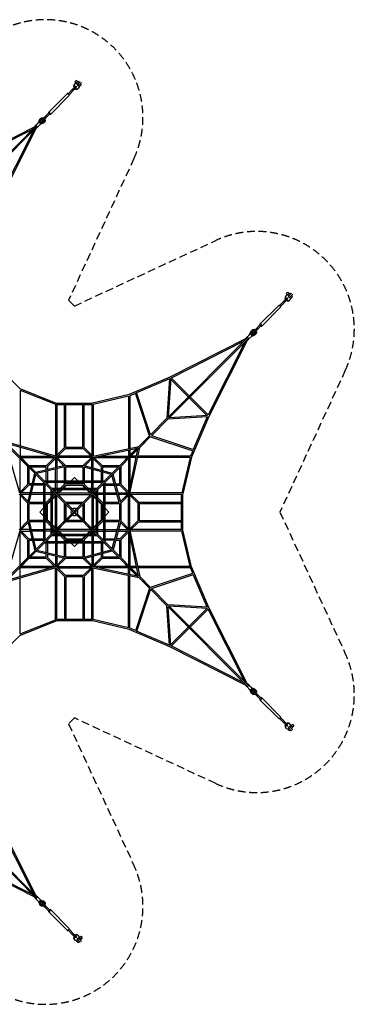
# Model space of a CAD drawing. Units: millimetres. Extents: x -11519 to 4590, y -8055 to 8055.
# Drawn here: x -897 to 4590, y -8055 to 8055 of the extents above; entities that cross this region are included whole.
import ezdxf

# ---------------------------------------------------------------- set-up
doc = ezdxf.new("R2010")
doc.units = ezdxf.units.MM
doc.header["$LTSCALE"] = 20
doc.header["$PDMODE"] = 98
doc.linetypes.add('HIDDEN', pattern=[9.525, 6.35, -3.175])
doc.layers.add('2d', color=230, linetype='CONTINUOUS')
doc.layers.add('AS-SafetyZone', color=5, linetype='HIDDEN')

msp = doc.modelspace()

# ---------------------------------------------------------------- linework, layer by layer
at = {"layer": '2d', "linetype": 'Continuous'}
for p, q in [((-3, 6938), (-24, 6918)), ((-6, 6935), (14, 6956)), ((5, 7000), (-1, 6994)), ((5, 6924), (26, 6944)), ((33, 7015), (9, 7039)), ((26, 6967), (37, 6956)), ((34, 7016), (29, 7011)), ((56, 7038), (32, 7062)), ((34, 7016), (51, 6999)), ((97, 7045), (38, 6985)), ((65, 6977), (47, 6994)), ((56, 6968), (65, 6977)), ((61, 7043), (78, 7026)), ((65, 6977), (115, 7027)), ((71, 6935), (65, 6929)), ((69, 6981), (86, 6964)), ((82, 6959), (86, 6964)), ((96, 7008), (113, 6991)), ((-424, 6537), (-115, 6846)), ((-393, 6506), (-84, 6814)), ((-102, 6844), (-30, 6916)), ((-86, 6828), (-14, 6900)), ((-25, 6916), (-30, 6912)), ((-499, 6446), (-488, 6457)), ((-486, 6459), (-489, 6456)), ((-416, 6530), (-488, 6458)), ((-481, 6464), (-486, 6459)), ((-476, 6468), (-481, 6464)), ((-475, 6469), (-460, 6454)), ((-400, 6513), (-472, 6442)), ((-1929, 5016), (-630, 6315)), ((-1914, 5001), (-614, 6300)), ((-639, 6307), (-1899, 5670)), ((-623, 6290), (-1260, 5030)), ((-595, 6363), (-646, 6312)), ((-585, 6372), (-636, 6322)), ((-608, 6293), (-617, 6284)), ((-557, 6344), (-608, 6293)), ((-586, 6371), (-570, 6416)), ((-580, 6374), (-561, 6425)), ((-568, 6373), (-549, 6425)), ((-568, 6373), (-568, 6373)), ((-556, 6362), (-568, 6373)), ((-558, 6343), (-514, 6359)), ((-505, 6381), (-556, 6362)), ((-556, 6350), (-505, 6369)), ((-556, 6362), (-556, 6362)), ((-550, 6386), (-539, 6420)), ((-544, 6379), (-550, 6386)), ((-509, 6391), (-544, 6379)), ((-542, 6435), (-542, 6436)), ((-522, 6442), (-528, 6435)), ((-517, 6437), (-512, 6442)), ((-488, 6408), (-494, 6401)), ((-494, 6387), (-494, 6388)), ((-493, 6413), (-488, 6418)), ((-484, 6431), (-473, 6442)), ((-688, 6257), (-1876, 5657)), ((-672, 6242), (-1273, 5053)), ((3498, 3550), (3474, 3574)), ((3499, 3551), (3494, 3547)), ((3521, 3573), (3497, 3597)), ((3499, 3551), (3516, 3534)), ((3512, 3529), (3562, 3580)), ((3521, 3503), (3580, 3562)), ((3526, 3578), (3543, 3561)), ((3363, 3379), (3435, 3451)), ((3379, 3363), (3451, 3435)), ((3440, 3451), (3435, 3447)), ((3462, 3473), (3441, 3453)), ((3459, 3470), (3479, 3491)), ((3470, 3535), (3464, 3529)), ((3470, 3459), (3491, 3479)), ((3491, 3502), (3502, 3491)), ((3512, 3529), (3503, 3521)), ((3529, 3512), (3512, 3529)), ((3535, 3470), (3529, 3464)), ((3534, 3516), (3551, 3499)), ((3547, 3494), (3551, 3499)), ((3561, 3543), (3578, 3526)), ((3041, 3072), (3350, 3381)), ((3072, 3041), (3381, 3350)), ((3048, 3065), (2977, 2993)), ((2879, 2908), (2828, 2857)), ((2878, 2907), (2894, 2951)), ((2885, 2909), (2904, 2960)), ((2897, 2909), (2916, 2960)), ((2897, 2908), (2897, 2909)), ((2909, 2897), (2897, 2909)), ((2960, 2916), (2909, 2897)), ((2909, 2885), (2960, 2904)), ((2915, 2921), (2926, 2955)), ((2921, 2915), (2915, 2921)), ((2955, 2926), (2921, 2915)), ((2923, 2971), (2923, 2971)), ((2943, 2977), (2937, 2971)), ((2948, 2972), (2953, 2977)), ((2966, 2981), (2977, 2992)), ((2977, 2943), (2971, 2937)), ((2971, 2923), (2971, 2923)), ((2972, 2948), (2977, 2953)), ((2979, 2994), (2976, 2991)), ((2984, 2999), (2979, 2994)), ((2981, 2966), (2992, 2977)), ((2989, 3004), (2984, 2999)), ((2990, 3005), (3005, 2990)), ((3065, 3049), (2993, 2977)), ((1536, 1551), (2835, 2850)), ((1551, 1536), (2850, 2835)), ((2826, 2842), (1565, 2205)), ((2777, 2793), (1589, 2192)), ((2793, 2777), (2192, 1589)), ((2842, 2826), (2205, 1565)), ((2870, 2898), (2819, 2848)), ((2857, 2828), (2848, 2819)), ((2908, 2879), (2857, 2828)), ((2907, 2878), (2951, 2894)), ((2908, 2897), (2909, 2897)), ((-1445, 2571), (-894, 2019)), ((1565, 2205), (897, 1920)), ((1558, 2178), (1021, 1950)), ((1558, 2184), (1517, 1532)), ((1580, 2185), (1540, 1556)), ((1867, 1882), (1579, 2170)), ((1882, 1898), (1588, 2193)), ((-894, 2019), (-298, 1781)), ((-889, 1994), (-889, 1082)), ((-889, 1994), (-311, 1763)), ((1001, 1941), (911, 1903)), ((1232, 1247), (1000, 1944)), ((1249, 1265), (1020, 1954)), ((-298, 1781), (299, 1781)), ((897, 1920), (299, 1781)), ((889, 1896), (311, 1761)), ((889, 1896), (889, 1036)), ((911, 1903), (911, 1040)), ((2170, 1579), (1882, 1867)), ((2193, 1588), (1898, 1882)), ((-311, 1763), (-311, 915)), ((-289, 1760), (-289, 927)), ((-289, 1759), (-163, 1759)), ((-161, 1055), (-163, 1760)), ((-139, 1061), (-141, 1762)), ((-141, 1759), (141, 1759)), ((139, 1061), (141, 1760)), ((161, 1055), (163, 1762)), ((163, 1759), (289, 1759)), ((289, 1759), (289, 927)), ((311, 1762), (311, 914)), ((1248, 1263), (1518, 1534)), ((1263, 1248), (1534, 1518)), ((2184, 1558), (1532, 1517)), ((2185, 1580), (1556, 1540)), ((2205, 1565), (1920, 897)), ((2178, 1558), (1950, 1021)), ((-648, 633), (-1148, 1132)), ((-301, 912), (-1140, 1155)), ((-633, 648), (-1132, 1148)), ((1055, 1071), (1235, 1250)), ((1071, 1055), (1250, 1235)), ((1189, 1173), (1071, 1055)), ((1247, 1232), (1944, 1000)), ((1265, 1249), (1954, 1020)), ((-891, 309), (-1123, 1107)), ((-760, 745), (-1123, 1107)), ((-309, 891), (-1107, 1123)), ((-889, 1060), (-889, 911)), ((-303, 912), (-160, 1056)), ((-284, 900), (-145, 1040)), ((-284, 900), (-145, 1039)), ((-145, 1039), (145, 1039)), ((-141, 1061), (141, 1061)), ((145, 1040), (284, 900)), ((160, 1056), (304, 912)), ((302, 912), (1055, 1071)), ((310, 891), (1027, 1042)), ((619, 635), (1048, 1064)), ((635, 619), (1064, 1048)), ((745, 760), (1027, 1042)), ((889, 1013), (889, 911)), ((891, 310), (1042, 1027)), ((911, 1018), (911, 927)), ((912, 302), (1071, 1055)), ((1042, 1027), (912, 897)), ((1941, 1001), (1903, 911)), ((-889, 911), (-377, 911)), ((-889, 327), (-889, 873)), ((-884, 900), (-745, 761)), ((-873, 889), (-327, 889)), ((-455, 760), (-321, 895)), ((-440, 745), (-300, 884)), ((-439, 745), (-301, 883)), ((-311, 873), (-311, 724)), ((-305, 890), (-172, 756)), ((-290, 905), (-145, 761)), ((-289, 873), (-289, 729)), ((273, 911), (-273, 911)), ((273, 889), (-273, 889)), ((290, 905), (145, 761)), ((305, 890), (171, 756)), ((289, 724), (289, 873)), ((300, 884), (440, 745)), ((300, 884), (439, 745)), ((311, 718), (311, 873)), ((322, 893), (455, 760)), ((327, 889), (873, 889)), ((405, 911), (890, 911)), ((889, 873), (889, 327)), ((911, 890), (911, 405)), ((1013, 889), (911, 889)), ((1018, 911), (927, 911)), ((1896, 889), (1036, 889)), ((1903, 911), (1040, 911)), ((1896, 889), (1761, 311)), ((1920, 897), (1781, 299)), ((-761, 455), (-761, 745)), ((-745, 761), (-455, 761)), ((-739, 461), (-739, 723)), ((-723, 739), (-461, 739)), ((-155, 760), (-633, 648)), ((-155, 738), (-615, 630)), ((-461, 689), (-461, 739)), ((-461, 506), (-461, 666)), ((-439, 745), (-439, 694)), ((-439, 671), (-439, 506)), ((-311, 506), (-311, 701)), ((-289, 706), (-289, 506)), ((-161, 506), (-161, 736)), ((-146, 761), (146, 761)), ((-139, 739), (139, 739)), ((-139, 506), (-139, 739)), ((139, 739), (139, 506)), ((155, 737), (601, 617)), ((156, 760), (619, 635)), ((161, 736), (161, 506)), ((289, 506), (289, 701)), ((311, 506), (311, 695)), ((439, 745), (439, 683)), ((439, 660), (439, 506)), ((455, 761), (745, 761)), ((461, 739), (461, 677)), ((461, 739), (723, 739)), ((461, 654), (461, 506)), ((739, 723), (739, 461)), ((761, 745), (761, 455)), ((-760, 155), (-648, 633)), ((-738, 155), (-630, 615)), ((-506, 490), (-643, 627)), ((-490, 506), (-627, 643)), ((-506, 492), (-506, -492)), ((492, 506), (-492, 506)), ((-370, 386), (-483, 498)), ((468, 484), (-468, 484)), ((-461, 477), (-461, 484)), ((-439, 484), (-439, 455)), ((-311, 386), (-311, 484)), ((-289, 484), (-289, 386)), ((-161, 455), (-161, 484)), ((-139, 461), (-139, 484)), ((-105, 461), (-82, 484)), ((-60, 506), (0, 566)), ((0, 566), (60, 506)), ((82, 484), (105, 461)), ((139, 484), (139, 461)), ((161, 484), (161, 455)), ((289, 386), (289, 484)), ((311, 386), (311, 484)), ((370, 386), (483, 498)), ((439, 484), (439, 455)), ((461, 484), (461, 477)), ((490, 506), (613, 629)), ((506, 490), (629, 613)), ((506, -492), (506, 492)), ((737, 155), (617, 601)), ((760, 156), (635, 619)), ((-895, 321), (-760, 455)), ((-884, 300), (-745, 440)), ((-883, 301), (-745, 439)), ((-694, 439), (-745, 439)), ((-689, 461), (-739, 461)), ((-506, 439), (-671, 439)), ((-506, 461), (-666, 461)), ((-386, 370), (-498, 483)), ((-484, 468), (-484, -468)), ((-477, 461), (-484, 461)), ((-455, 439), (-484, 439)), ((-440, 455), (-370, 386)), ((-439, 455), (-370, 386)), ((-386, 372), (-386, -372)), ((-56, 40), (-379, 363)), ((372, 386), (-372, 386)), ((-364, 348), (-364, -348)), ((-40, 56), (-363, 379)), ((-348, 364), (-300, 316)), ((348, 364), (-348, 364)), ((-348, 364), (-301, 317)), ((-311, 327), (-311, 364)), ((-300, 316), (-252, 364)), ((-289, 364), (-289, 327)), ((-284, 300), (-221, 364)), ((-255, 311), (-202, 364)), ((-230, 386), (-160, 455)), ((-199, 386), (-145, 440)), ((-180, 386), (-127, 439)), ((-145, 439), (145, 439)), ((139, 461), (-139, 461)), ((379, 363), (16, 0)), ((40, 56), (363, 379)), ((127, 439), (180, 386)), ((145, 440), (199, 386)), ((160, 455), (230, 386)), ((202, 364), (255, 311)), ((221, 364), (284, 300)), ((252, 364), (300, 316)), ((289, 327), (289, 364)), ((311, 327), (311, 364)), ((364, 348), (316, 300)), ((364, -348), (364, 348)), ((386, 370), (498, 483)), ((455, 439), (386, 370)), ((386, -372), (386, 372)), ((455, 439), (484, 439)), ((477, 461), (484, 461)), ((484, -468), (484, 468)), ((506, 461), (654, 461)), ((506, 439), (660, 439)), ((677, 461), (739, 461)), ((683, 439), (745, 439)), ((745, 440), (884, 300)), ((745, 439), (884, 300)), ((760, 455), (893, 322)), ((-905, 290), (-761, 145)), ((-890, 305), (-756, 172)), ((-889, 273), (-889, -273)), ((-724, 311), (-873, 311)), ((-729, 289), (-873, 289)), ((-506, 289), (-706, 289)), ((-506, 311), (-701, 311)), ((-386, 311), (-484, 311)), ((-386, 289), (-484, 289)), ((-455, 160), (-386, 230)), ((-440, 145), (-386, 199)), ((-439, 145), (-386, 199)), ((-439, 127), (-386, 180)), ((-327, 311), (-364, 311)), ((-364, 252), (-316, 300)), ((-327, 289), (-364, 289)), ((-364, 221), (-300, 284)), ((-364, 221), (-300, 284)), ((-364, 202), (-311, 255)), ((-311, -273), (-311, 273)), ((-289, -273), (-289, 273)), ((-284, 300), (-145, 161)), ((-283, 299), (-145, 161)), ((-273, 311), (273, 311)), ((-273, 289), (273, 289)), ((289, 273), (289, -273)), ((300, 284), (364, 221)), ((311, 273), (311, -273)), ((311, 255), (364, 202)), ((316, 300), (364, 252)), ((327, 311), (364, 311)), ((364, 289), (327, 289)), ((386, 311), (484, 311)), ((484, 289), (386, 289)), ((386, 230), (455, 160)), ((386, 199), (440, 145)), ((386, 180), (439, 127)), ((506, 311), (695, 311)), ((701, 289), (506, 289)), ((718, 311), (873, 311)), ((873, 289), (724, 289)), ((890, 305), (756, 171)), ((905, 290), (761, 145)), ((889, -273), (889, 273)), ((900, 284), (1040, 145)), ((911, -273), (911, 273)), ((912, 304), (1056, 159)), ((1762, 311), (914, 311)), ((1760, 289), (927, 289)), ((1759, 161), (1759, 289)), ((1776, 300), (1774, 300)), ((1781, -299), (1781, 299)), ((-761, -146), (-761, 146)), ((-739, -139), (-739, 139)), ((-739, 139), (-506, 139)), ((-736, 161), (-506, 161)), ((-566, 0), (-506, 60)), ((-506, -60), (-566, 0)), ((-484, 161), (-455, 161)), ((-484, 139), (-461, 139)), ((-484, 82), (-461, 105)), ((-461, 139), (-461, -139)), ((-439, -145), (-439, 145)), ((-16, 0), (-379, -363)), ((-161, -145), (-161, 145)), ((-145, 161), (145, 161)), ((-139, 123), (-139, -123)), ((-139, -123), (-139, 123)), ((-123, 139), (123, 139)), ((-16, 0), (-56, 40)), ((-40, 56), (0, 16)), ((0, 16), (40, 56)), ((16, 0), (56, -40)), ((139, 123), (139, -123)), ((161, 145), (161, -145)), ((439, 145), (439, -145)), ((455, 161), (484, 161)), ((461, -139), (461, 139)), ((461, 139), (484, 139)), ((461, 105), (484, 82)), ((506, 161), (736, 161)), ((506, 139), (739, 139)), ((506, 60), (566, 0)), ((566, 0), (506, -60)), ((739, 139), (739, -139)), ((761, 146), (761, -146)), ((1039, 145), (1039, -145)), ((1055, 161), (1761, 161)), ((1061, 141), (1061, -141)), ((1061, 139), (1761, 139)), ((1759, -139), (1759, 139)), ((-905, -290), (-761, -145)), ((-760, -155), (-648, -633)), ((-506, -139), (-739, -139)), ((-738, -155), (-630, -615)), ((-506, -161), (-736, -161)), ((-461, -105), (-484, -82)), ((-461, -139), (-484, -139)), ((-455, -161), (-484, -161)), ((-386, -230), (-455, -160)), ((-386, -199), (-440, -145)), ((-386, -180), (-439, -127)), ((-439, -145), (-386, -199)), ((-40, -56), (-363, -379)), ((-300, -284), (-161, -145)), ((-145, -161), (-284, -300)), ((-145, -161), (-283, -299)), ((145, -161), (-145, -161)), ((-123, -139), (123, -139)), ((123, -139), (-123, -139)), ((0, -16), (-40, -56)), ((0, -16), (363, -379)), ((56, -40), (379, -363)), ((161, -145), (300, -284)), ((161, -145), (300, -284)), ((439, -127), (386, -180)), ((440, -145), (386, -199)), ((455, -160), (386, -230)), ((484, -161), (455, -161)), ((484, -82), (461, -105)), ((484, -139), (461, -139)), ((739, -139), (506, -139)), ((736, -161), (506, -161)), ((737, -155), (617, -601)), ((760, -156), (635, -619)), ((905, -290), (761, -145)), ((1040, -145), (900, -284)), ((1056, -159), (912, -304)), ((1055, -161), (1761, -161)), ((1061, -139), (1761, -139)), ((1759, -289), (1759, -161)), ((-891, -309), (-1123, -1107)), ((-760, -455), (-895, -321)), ((-890, -305), (-756, -172)), ((-745, -440), (-884, -300)), ((-745, -439), (-883, -301)), ((-729, -289), (-873, -289)), ((-873, -311), (-724, -311)), ((-706, -289), (-506, -289)), ((-506, -311), (-701, -311)), ((-386, -289), (-484, -289)), ((-386, -311), (-484, -311)), ((-311, -255), (-364, -202)), ((-364, -221), (-300, -284)), ((-300, -284), (-364, -221)), ((-316, -300), (-364, -252)), ((-364, -289), (-327, -289)), ((-364, -348), (-316, -300)), ((-327, -311), (-364, -311)), ((-300, -316), (-348, -364)), ((-301, -317), (-348, -364)), ((-252, -364), (-300, -316)), ((-221, -364), (-284, -300)), ((-221, -364), (-284, -300)), ((273, -289), (-273, -289)), ((273, -311), (-273, -311)), ((-202, -364), (-255, -311)), ((255, -311), (202, -364)), ((221, -364), (284, -300)), ((284, -300), (221, -364)), ((300, -316), (252, -364)), ((364, -221), (300, -284)), ((364, -202), (311, -255)), ((364, -252), (316, -300)), ((343, -327), (316, -300)), ((316, -300), (364, -348)), ((327, -289), (364, -289)), ((327, -311), (364, -311)), ((386, -289), (484, -289)), ((386, -311), (484, -311)), ((506, -289), (701, -289)), ((506, -311), (695, -311)), ((718, -311), (873, -311)), ((724, -289), (873, -289)), ((884, -300), (745, -440)), ((884, -300), (745, -439)), ((890, -305), (756, -171)), ((893, -322), (760, -455)), ((891, -310), (1042, -1027)), ((912, -302), (1071, -1055)), ((1762, -311), (914, -311)), ((1760, -289), (927, -289)), ((1896, -889), (1761, -311)), ((1774, -300), (1776, -300)), ((1920, -897), (1781, -299)), ((-889, -873), (-889, -327)), ((-761, -745), (-761, -455)), ((-745, -439), (-694, -439)), ((-739, -723), (-739, -461)), ((-739, -461), (-689, -461)), ((-671, -439), (-506, -439)), ((-666, -461), (-506, -461)), ((-386, -370), (-498, -483)), ((-484, -439), (-455, -439)), ((-484, -461), (-477, -461)), ((-370, -386), (-483, -498)), ((-461, -484), (-461, -477)), ((-455, -440), (-386, -370)), ((-370, -386), (-440, -455)), ((-370, -386), (-439, -455)), ((-439, -455), (-439, -484)), ((-372, -386), (372, -386)), ((-348, -364), (348, -364)), ((-311, -327), (-311, -364)), ((-311, -386), (-311, -484)), ((-289, -327), (-289, -364)), ((-289, -386), (-289, -484)), ((-160, -455), (-230, -386)), ((-145, -439), (-199, -386)), ((-145, -440), (-199, -386)), ((-127, -439), (-180, -386)), ((-161, -484), (-161, -455)), ((-145, -439), (145, -439)), ((-139, -484), (-139, -461)), ((-139, -461), (139, -461)), ((-82, -484), (-105, -461)), ((105, -461), (82, -484)), ((180, -386), (127, -439)), ((139, -461), (139, -484)), ((145, -439), (199, -386)), ((199, -386), (145, -440)), ((230, -386), (160, -455)), ((161, -455), (161, -484)), ((289, -364), (289, -327)), ((289, -386), (289, -484)), ((311, -364), (311, -327)), ((311, -386), (311, -484)), ((343, -327), (364, -348)), ((370, -386), (483, -498)), ((386, -370), (455, -439)), ((386, -370), (498, -483)), ((386, -370), (455, -440)), ((439, -455), (439, -484)), ((455, -439), (484, -439)), ((461, -477), (461, -484)), ((477, -461), (484, -461)), ((506, -439), (660, -439)), ((654, -461), (506, -461)), ((677, -461), (739, -461)), ((745, -439), (683, -439)), ((739, -461), (739, -723)), ((761, -455), (761, -745)), ((889, -327), (889, -873)), ((911, -405), (911, -890)), ((-648, -633), (-1148, -1132)), ((-506, -490), (-643, -627)), ((-490, -506), (-627, -643)), ((-155, -738), (-615, -630)), ((-492, -506), (492, -506)), ((-468, -484), (468, -484)), ((-461, -666), (-461, -506)), ((-439, -506), (-439, -671)), ((-311, -506), (-311, -701)), ((-289, -506), (-289, -706)), ((-161, -736), (-161, -506)), ((-139, -739), (-139, -506)), ((0, -566), (-60, -506)), ((60, -506), (0, -566)), ((139, -506), (139, -739)), ((155, -737), (601, -617)), ((156, -760), (619, -635)), ((161, -506), (161, -736)), ((289, -506), (289, -701)), ((311, -506), (311, -695)), ((439, -506), (439, -660)), ((461, -506), (461, -654)), ((490, -506), (613, -629)), ((506, -490), (629, -613)), ((619, -635), (1048, -1064)), ((635, -619), (1064, -1048)), ((-633, -648), (-1132, -1148)), ((-760, -745), (-1123, -1107)), ((-884, -900), (-745, -761)), ((-455, -761), (-745, -761)), ((-461, -739), (-723, -739)), ((-155, -760), (-633, -648)), ((-461, -739), (-461, -689)), ((-321, -895), (-455, -760)), ((-300, -884), (-440, -745)), ((-439, -694), (-439, -745)), ((-301, -883), (-439, -745)), ((-311, -724), (-311, -873)), ((-305, -890), (-172, -756)), ((-290, -905), (-145, -761)), ((-289, -729), (-289, -873)), ((146, -761), (-146, -761)), ((139, -739), (-139, -739)), ((290, -905), (145, -761)), ((305, -890), (171, -756)), ((289, -724), (289, -873)), ((440, -745), (300, -884)), ((311, -718), (311, -873)), ((455, -760), (322, -893)), ((439, -745), (376, -809)), ((455, -761), (413, -802)), ((439, -683), (439, -745)), ((745, -761), (455, -761)), ((461, -677), (461, -739)), ((723, -739), (461, -739)), ((745, -760), (1027, -1042)), ((-301, -912), (-1140, -1155)), ((-309, -891), (-1107, -1123)), ((-889, -1060), (-889, -911)), ((-377, -911), (-889, -911)), ((-327, -889), (-873, -889)), ((-311, -1763), (-311, -915)), ((-160, -1056), (-303, -912)), ((-289, -1760), (-289, -927)), ((-145, -1039), (-284, -900)), ((-145, -1040), (-284, -900)), ((-273, -889), (273, -889)), ((-273, -911), (273, -911)), ((284, -900), (145, -1039)), ((284, -900), (145, -1040)), ((304, -912), (160, -1056)), ((289, -1759), (289, -927)), ((376, -809), (300, -884)), ((302, -912), (1055, -1071)), ((310, -891), (1027, -1042)), ((311, -1762), (311, -914)), ((873, -889), (327, -889)), ((890, -911), (405, -911)), ((889, -1013), (889, -911)), ((1013, -889), (911, -889)), ((911, -1018), (911, -927)), ((1042, -1027), (912, -897)), ((1018, -911), (927, -911)), ((1896, -889), (1036, -889)), ((1903, -911), (1040, -911)), ((1941, -1001), (1903, -911)), ((2205, -1565), (1920, -897)), ((-889, -1994), (-889, -1082)), ((-161, -1055), (-163, -1760)), ((145, -1039), (-145, -1039)), ((141, -1061), (-141, -1061)), ((-139, -1061), (-141, -1762)), ((139, -1061), (141, -1760)), ((161, -1055), (163, -1762)), ((889, -1896), (889, -1036)), ((911, -1903), (911, -1040)), ((1055, -1071), (1235, -1250)), ((1071, -1055), (1250, -1235)), ((1189, -1173), (1071, -1055)), ((1247, -1232), (1944, -1000)), ((1265, -1249), (1954, -1020)), ((2178, -1558), (1950, -1021)), ((1232, -1247), (1000, -1944)), ((1249, -1265), (1020, -1954)), ((1248, -1263), (1518, -1534)), ((1263, -1248), (1534, -1518)), ((1558, -2184), (1517, -1532)), ((2184, -1558), (1532, -1517)), ((1536, -1551), (2835, -2850)), ((1580, -2185), (1540, -1556)), ((1551, -1536), (2850, -2835)), ((2185, -1580), (1556, -1540)), ((2170, -1579), (1882, -1867)), ((2193, -1588), (1898, -1883)), ((2793, -2777), (2192, -1589)), ((2842, -2826), (2205, -1565)), ((-889, -1994), (-311, -1763)), ((-163, -1759), (-289, -1759)), ((141, -1759), (-141, -1759)), ((289, -1759), (163, -1759)), ((889, -1896), (311, -1761)), ((-894, -2019), (-298, -1781)), ((299, -1781), (-298, -1781)), ((897, -1921), (299, -1781)), ((1565, -2205), (897, -1920)), ((1001, -1941), (911, -1903)), ((1867, -1883), (1579, -2170)), ((1882, -1898), (1588, -2193)), ((-894, -2019), (-1445, -2571)), ((1558, -2178), (1021, -1950)), ((2826, -2842), (1565, -2205)), ((2777, -2793), (1589, -2192)), ((2828, -2857), (2819, -2848)), ((2879, -2908), (2828, -2857)), ((2898, -2870), (2848, -2819)), ((2908, -2879), (2857, -2828)), ((2897, -2909), (2909, -2897)), ((2907, -2878), (2951, -2894)), ((2908, -2897), (2909, -2897)), ((2909, -2885), (2960, -2904)), ((2909, -2897), (2960, -2916)), ((2878, -2907), (2894, -2951)), ((2885, -2909), (2904, -2960)), ((2897, -2908), (2897, -2909)), ((2916, -2960), (2897, -2909)), ((2915, -2921), (2921, -2915)), ((2926, -2955), (2915, -2921)), ((2921, -2915), (2955, -2926)), ((2923, -2971), (2923, -2971)), ((2943, -2977), (2937, -2971)), ((2948, -2972), (2953, -2977)), ((2966, -2981), (2977, -2992)), ((2971, -2923), (2971, -2923)), ((2977, -2943), (2971, -2937)), ((2972, -2948), (2977, -2953)), ((3049, -3065), (2977, -2993)), ((2981, -2966), (2992, -2977)), ((3005, -2990), (2990, -3005)), ((2994, -2979), (2991, -2976)), ((3065, -3048), (2993, -2977)), ((2999, -2984), (2994, -2979)), ((3004, -2989), (2999, -2984)), ((3072, -3041), (3381, -3350)), ((3041, -3072), (3350, -3381)), ((3363, -3379), (3435, -3451)), ((3379, -3363), (3451, -3435)), ((3451, -3440), (3447, -3435)), ((3473, -3462), (3453, -3441)), ((3459, -3470), (3479, -3491)), ((3470, -3535), (3464, -3529)), ((3470, -3459), (3491, -3479)), ((3502, -3491), (3491, -3502)), ((3516, -3534), (3499, -3551)), ((3503, -3521), (3512, -3529)), ((3512, -3529), (3529, -3512)), ((3512, -3529), (3562, -3580)), ((3529, -3512), (3521, -3503)), ((3535, -3470), (3529, -3464)), ((3529, -3512), (3580, -3562)), ((3551, -3499), (3534, -3516)), ((3551, -3499), (3547, -3494)), ((3550, -3498), (3574, -3474)), ((3578, -3526), (3561, -3543)), ((3573, -3521), (3597, -3497)), ((3494, -3547), (3499, -3551)), ((3543, -3561), (3526, -3578)), ((-1929, -5016), (-630, -6315)), ((-1914, -5001), (-614, -6300)), ((-672, -6242), (-1273, -5053)), ((-623, -6290), (-1260, -5030)), ((-639, -6307), (-1899, -5670)), ((-688, -6257), (-1876, -5657)), ((-636, -6322), (-646, -6312)), ((-585, -6372), (-636, -6322)), ((-566, -6335), (-617, -6284)), ((-557, -6344), (-608, -6293)), ((-586, -6371), (-570, -6416)), ((-580, -6374), (-561, -6425)), ((-568, -6373), (-556, -6362)), ((-568, -6373), (-568, -6373)), ((-549, -6425), (-568, -6373)), ((-558, -6343), (-514, -6359)), ((-556, -6350), (-505, -6369)), ((-556, -6362), (-505, -6381)), ((-556, -6362), (-556, -6362)), ((-550, -6386), (-544, -6379)), ((-539, -6420), (-550, -6386)), ((-544, -6379), (-509, -6391)), ((-542, -6435), (-542, -6436)), ((-522, -6442), (-528, -6435)), ((-517, -6437), (-512, -6442)), ((-494, -6387), (-494, -6388)), ((-488, -6408), (-494, -6401)), ((-493, -6413), (-488, -6418)), ((-484, -6431), (-473, -6442)), ((-471, -6444), (-474, -6441)), ((-400, -6513), (-472, -6442)), ((-466, -6449), (-471, -6444)), ((-499, -6446), (-488, -6457)), ((-416, -6530), (-488, -6458)), ((-460, -6454), (-475, -6469)), ((-461, -6454), (-466, -6449)), ((-424, -6537), (-115, -6846)), ((-393, -6506), (-84, -6814)), ((-102, -6844), (-30, -6916)), ((-86, -6828), (-14, -6899)), ((-14, -6904), (-18, -6900)), ((8, -6926), (-12, -6906)), ((6, -6924), (26, -6944)), ((-6, -6935), (15, -6955)), ((5, -7000), (-1, -6994)), ((37, -6955), (26, -6967)), ((29, -7011), (34, -7016)), ((51, -6999), (34, -7016)), ((38, -6985), (97, -7045)), ((47, -6994), (65, -6977)), ((115, -7027), (56, -6968)), ((78, -7026), (61, -7043)), ((71, -6934), (65, -6928)), ((86, -6964), (69, -6981)), ((86, -6964), (82, -6959)), ((86, -6963), (110, -6939)), ((113, -6991), (96, -7008)), ((108, -6986), (132, -6962))]:
    msp.add_line(p, q, dxfattribs=at)
for centre, radius, start, end in [((-48, 48), 11, 45, 225), ((0, 0), 57.1, 146.0973, 213.9027), ((0, 0), 57.1, 56.0973, 123.9027), ((48, 48), 11, 315, 135), ((0, 0), 57.1, 326.0973, 33.9027), ((-48, -48), 11, 135, 315), ((0, 0), 57.1, 236.0973, 303.9027), ((48, -48), 11, 225, 45)]:
    msp.add_arc(centre, radius, start, end, dxfattribs=at)
for centre, major_axis, ratio, start_param, end_param in [((-15, 6926), (-20.2, -20.2), 0.000046, 0.745846, 2.022549), ((32, 6961), (32.8, -32.8), 0.899684, 3.141593, 4.538597), ((38, 6967), (32.8, -32.8), 0.899684, 2.492811, 4.538597), ((6, 6947), (20.2, 20.2), 0.000046, 2.019781, 2.022549), ((32, 6961), (32.8, -32.8), 0.899684, 4.884789, 6.283185), ((21, 7051), (-11.4, -11.3), 0.000401, 4.260637, 6.283185), ((6, 6947), (20.2, 20.2), 0.000046, 5.164141, 6.387648), ((38, 6967), (32.8, -32.8), 0.899684, 4.884767, 6.930128), ((21, 7051), (-11.4, -11.3), 0.000401, 3.141593, 4.260637), ((17, 6935), (20.2, 20.2), 0.000046, 5.164141, 6.283185), ((45, 7027), (-16.5, -16.5), 0.000401, 3.141593, 5.402705), ((97, 6974), (16.5, 16.5), 0.000401, 3.548917, 8.544298), ((-100, 6830), (-15.6, 15.6), 0.436543, 3.141593, 6.283134), ((-100, 6830), (-15.6, 15.6), 0.436543, 6.283134, 6.283185), ((-22, 6908), (-8.13, 8.13), 0.436543, 5.481665, 6.283185), ((-15, 6926), (-20.2, -20.2), 0.000046, 5.164141, 5.259974), ((-3, 6915), (-20.2, -20.2), 0.000046, 0.745846, 2.022549), ((-22, 6908), (-8.13, 8.13), 0.436543, 3.141593, 3.942966), ((-518, 6412), (24, -24), 0.899684, 2.343982, 3.549563), ((-505, 6425), (17, -17), 0.899684, 2.023297, 7.401693), ((-507, 6438), (-21.9, -21.9), 0.000046, 3.766833, 4.334874), ((-480, 6450), (-8.13, 8.13), 0.436543, 5.863022, 6.703245), ((-497, 6447), (21.9, 21.9), 0.000046, 5.164141, 6.583051), ((-482, 6433), (21.9, 21.9), 0.000046, 5.164141, 6.283185), ((-408, 6521), (-15.6, 15.6), 0.436543, 6.283134, 7.303935), ((-408, 6521), (-15.6, 15.6), 0.436543, 2.120843, 6.283134), ((-408, 6521), (-8.13, 8.13), 0.436543, 3.141593, 6.283134), ((-408, 6521), (-8.13, 8.13), 0.436543, 6.283134, 6.283185), ((-631, 6298), (14.1, -14.1), 0.436543, 2.153158, 3.959641), ((-622, 6307), (14.1, -14.1), 0.436543, 6.283184, 10.41321), ((-631, 6298), (14.1, -14.1), 0.436543, 5.465137, 6.283184), ((-622, 6307), (14.1, -14.1), 0.436543, 5.294753, 6.283184), ((-631, 6298), (14.1, -14.1), 0.436543, 6.283184, 7.271615), ((-581, 6349), (14.1, -14.1), 0.436543, 3.139533, 3.141593), ((-571, 6358), (14.1, -14.1), 0.436543, 0, 3.141593), ((-576, 6354), (17.6, 17.6), 0.000001, 5.368626, 5.550578), ((-518, 6412), (16.3, -16.3), 0.899684, 2.995212, 3.573243), ((-519, 6411), (16.3, -16.3), 0.899684, 2.995212, 3.108744), ((-505, 6425), (12, -12), 0.899684, 3.141593, 6.283185), ((-518, 6412), (16.3, -16.3), 0.899684, 5.851541, 6.429572), ((-518, 6412), (24, -24), 0.899684, 5.87522, 7.080799), ((-519, 6411), (16.3, -16.3), 0.899684, 0.032849, 0.146386), ((-480, 6450), (-8.13, 8.13), 0.436543, 2.721991, 3.561196), ((3503, 3503), (32.8, -32.8), 0.899684, 2.492811, 4.538597), ((3485, 3586), (-11.4, -11.3), 0.000401, 4.260637, 6.283185), ((3485, 3586), (-11.4, -11.3), 0.000401, 3.141593, 4.260637), ((3509, 3562), (-16.5, -16.5), 0.000401, 3.141593, 5.402705), ((3365, 3365), (-15.6, 15.6), 0.436543, 3.141593, 6.283134), ((3450, 3462), (-20.2, -20.2), 0.000046, 0.745846, 2.022549), ((3443, 3443), (-8.13, 8.13), 0.436543, 5.481665, 6.283185), ((3450, 3462), (-20.2, -20.2), 0.000046, 5.164141, 5.259974), ((3461, 3450), (-20.2, -20.2), 0.000046, 0.745846, 2.022549), ((3497, 3497), (32.8, -32.8), 0.899684, 3.141593, 4.538597), ((3443, 3443), (-8.13, 8.13), 0.436543, 3.141593, 3.942966), ((3470, 3482), (20.2, 20.2), 0.000046, 2.019781, 2.022549), ((3497, 3497), (32.8, -32.8), 0.899684, 4.884789, 6.283185), ((3470, 3482), (20.2, 20.2), 0.000046, 5.164141, 6.387648), ((3503, 3503), (32.8, -32.8), 0.899684, 4.884767, 6.930128), ((3482, 3471), (20.2, 20.2), 0.000046, 5.164141, 6.283185), ((3562, 3509), (16.5, 16.5), 0.000401, 3.548917, 8.544298), ((3365, 3365), (-15.6, 15.6), 0.436543, 6.283134, 6.283185), ((3057, 3057), (-15.6, 15.6), 0.436543, 6.283134, 7.303935), ((3057, 3057), (-15.6, 15.6), 0.436543, 2.120843, 6.283134), ((3057, 3057), (-8.13, 8.13), 0.436543, 3.141593, 6.283134), ((3057, 3057), (-8.13, 8.13), 0.436543, 6.283134, 6.283185), ((2894, 2894), (14.1, -14.1), 0.436543, 0, 3.141593), ((2889, 2889), (17.6, 17.6), 0.000001, 5.368626, 5.550578), ((2947, 2947), (24, -24), 0.899684, 2.343982, 3.549563), ((2947, 2947), (16.3, -16.3), 0.899684, 2.995212, 3.573243), ((2946, 2946), (16.3, -16.3), 0.899684, 2.995212, 3.108744), ((2960, 2960), (17, -17), 0.899684, 2.023297, 7.401693), ((2960, 2960), (12, -12), 0.899684, 3.141593, 6.283185), ((2947, 2947), (16.3, -16.3), 0.899684, 5.851541, 6.429572), ((2947, 2947), (24, -24), 0.899684, 5.87522, 7.080799), ((2946, 2946), (16.3, -16.3), 0.899684, 0.032849, 0.146386), ((2958, 2973), (-21.9, -21.9), 0.000046, 3.766833, 4.334874), ((2985, 2985), (-8.13, 8.13), 0.436543, 5.863022, 6.703245), ((2968, 2983), (21.9, 21.9), 0.000046, 5.164141, 6.583051), ((2985, 2985), (-8.13, 8.13), 0.436543, 2.721991, 3.561196), ((2983, 2968), (21.9, 21.9), 0.000046, 5.164141, 6.283185), ((2833, 2833), (14.1, -14.1), 0.436543, 2.153158, 3.959641), ((2843, 2843), (14.1, -14.1), 0.436543, 6.283184, 10.41321), ((2833, 2833), (14.1, -14.1), 0.436543, 5.465137, 6.283184), ((2843, 2843), (14.1, -14.1), 0.436543, 5.294753, 6.283184), ((2833, 2833), (14.1, -14.1), 0.436543, 6.283184, 7.271615), ((2884, 2884), (14.1, -14.1), 0.436543, 3.139533, 3.141593), ((1570, 2195), (4.96, -9.82), 0.327359, 2.397189, 2.587304), ((1570, 2195), (4.3, -10.1), 0.22737, 2.428644, 2.605578), ((1570, 2195), (11, -0.7), 0.759046, 1.753501, 1.77931), ((1527, 1527), (11, -0.7), 0.759046, 1.77188, 1.812645), ((1527, 1527), (-7.78, 7.78), 0.529999, 3.982714, 5.442064), ((1527, 1527), (-7.78, 7.78), 0.555736, 4.016247, 5.408531), ((1527, 1527), (0.7, -11), 0.759046, 1.328948, 1.369713), ((2195, 1570), (9.82, -4.96), 0.327359, 0.554288, 0.744404), ((2195, 1570), (0.7, -11), 0.759046, 1.362282, 1.388092), ((2195, 1570), (10.1, -4.3), 0.22737, 0.536014, 0.712948), ((-150, 1050), (-11, 0), 0.523845, 4.7106, 5.732318), ((-300, 900), (-3.1, -10.6), 0.371352, 0.66937, 2.278425), ((1910, 900), (0, -11), 0.296533, 1.660534, 1.68646), ((1910, 900), (10.7, -2.5), 0.16021, 1.171342, 1.300257), ((1910, 900), (10.1, -4.3), 0.22737, 1.204979, 1.342954), ((900, 300), (-10.8, 2.3), 0.228095, 0.651832, 2.36283), ((1770, 300), (0, -11), 0.335679, 1.570796, 1.649306), ((1770, 300), (10.7, -2.5), 0.16021, 0.96911, 1.257633), ((1050, 150), (0, 11), 0.62452, 4.712389, 5.821128), ((1770, -300), (0, -11), 0.335679, 1.492287, 1.570796), ((1770, -300), (-10.7, -2.5), 0.16021, 1.883959, 2.172483), ((1910, -900), (0, -11), 0.296533, 1.455133, 1.481059), ((1910, -900), (-10.7, -2.5), 0.16021, 1.841335, 1.970251), ((1910, -900), (-10.1, -4.3), 0.22737, 1.798638, 1.936614), ((1527, -1527), (7.78, 7.78), 0.529999, 3.982714, 5.442064), ((1527, -1527), (-11, -0.7), 0.759046, 1.328948, 1.369713), ((1527, -1527), (7.78, 7.78), 0.555736, 4.016247, 5.408531), ((1527, -1527), (-0.7, -11), 0.759046, 1.77188, 1.812645), ((2195, -1570), (-10.1, -4.3), 0.22737, 2.428644, 2.605578), ((2195, -1570), (-9.82, -4.96), 0.327359, 2.397189, 2.587304), ((2195, -1570), (-0.7, -11), 0.759046, 1.753501, 1.77931), ((1570, -2195), (-4.3, -10.1), 0.22737, 0.536014, 0.712948), ((1570, -2195), (-4.96, -9.82), 0.327359, 0.554288, 0.744404), ((1570, -2195), (-11, -0.7), 0.759046, 1.362282, 1.388092), ((2833, -2833), (-14.1, -14.1), 0.436543, 5.465137, 6.283184), ((2833, -2833), (-14.1, -14.1), 0.436543, 6.283184, 7.271615), ((2843, -2843), (-14.1, -14.1), 0.436543, 5.294753, 6.283184), ((2843, -2843), (-14.1, -14.1), 0.436543, 6.283184, 10.41321), ((2833, -2833), (-14.1, -14.1), 0.436543, 2.153158, 3.959641), ((2894, -2894), (-14.1, -14.1), 0.436543, 0, 3.141593), ((2884, -2884), (-14.1, -14.1), 0.436543, 3.139533, 3.141593), ((2889, -2889), (17.6, -17.6), 0.000001, 5.368626, 5.550578), ((2947, -2947), (-24, -24), 0.899684, 5.87522, 7.080799), ((2947, -2947), (-16.3, -16.3), 0.899684, 5.851541, 6.429572), ((2946, -2946), (-16.3, -16.3), 0.899684, 0.032849, 0.146386), ((2960, -2960), (-17, -17), 0.899684, 2.023297, 7.401693), ((2960, -2960), (-12, -12), 0.899684, 3.141593, 6.283185), ((2947, -2947), (-16.3, -16.3), 0.899684, 2.995212, 3.573243), ((2947, -2947), (-24, -24), 0.899684, 2.343982, 3.549563), ((2946, -2946), (-16.3, -16.3), 0.899684, 2.995212, 3.108744), ((2985, -2985), (8.13, 8.13), 0.436543, 2.721991, 3.561196), ((2968, -2983), (21.9, -21.9), 0.000046, 5.164141, 6.283185), ((2973, -2958), (-21.9, 21.9), 0.000046, 3.766833, 4.334874), ((2985, -2985), (8.13, 8.13), 0.436543, 5.863022, 6.703245), ((2983, -2968), (21.9, -21.9), 0.000046, 5.164141, 6.583051), ((3057, -3057), (15.6, 15.6), 0.436543, 2.120843, 6.283134), ((3057, -3057), (8.13, 8.13), 0.436543, 3.141593, 6.283134), ((3057, -3057), (15.6, 15.6), 0.436543, 6.283134, 7.303935), ((3057, -3057), (8.13, 8.13), 0.436543, 6.283134, 6.283185), ((3365, -3365), (15.6, 15.6), 0.436543, 3.141593, 6.283134), ((3365, -3365), (15.6, 15.6), 0.436543, 6.283134, 6.283185), ((3450, -3461), (-20.2, 20.2), 0.000046, 0.745846, 2.022549), ((3443, -3443), (8.13, 8.13), 0.436543, 3.141593, 3.942966), ((3462, -3450), (-20.2, 20.2), 0.000046, 0.745846, 2.022549), ((3497, -3497), (-32.8, -32.8), 0.899684, 4.884789, 6.283185), ((3443, -3443), (8.13, 8.13), 0.436543, 5.481665, 6.283185), ((3462, -3450), (-20.2, 20.2), 0.000046, 5.164141, 5.259974), ((3503, -3503), (-32.8, -32.8), 0.899684, 4.884767, 6.930128), ((3497, -3497), (-32.8, -32.8), 0.899684, 3.141593, 4.538597), ((3482, -3470), (20.2, -20.2), 0.000046, 2.019781, 2.022549), ((3503, -3503), (-32.8, -32.8), 0.899684, 2.492811, 4.538597), ((3471, -3482), (20.2, -20.2), 0.000046, 5.164141, 6.283185), ((3482, -3470), (20.2, -20.2), 0.000046, 5.164141, 6.387648), ((3562, -3509), (-16.5, 16.5), 0.000401, 3.141593, 5.402705), ((3586, -3485), (-11.3, 11.4), 0.000401, 4.260637, 6.283185), ((3586, -3485), (-11.3, 11.4), 0.000401, 3.141593, 4.260637), ((3509, -3562), (16.5, -16.5), 0.000401, 3.548917, 8.544298), ((-631, -6298), (-14.1, -14.1), 0.436543, 2.153158, 3.959641), ((-631, -6298), (-14.1, -14.1), 0.436543, 5.465137, 6.283184), ((-631, -6298), (-14.1, -14.1), 0.436543, 6.283184, 7.271615), ((-622, -6307), (-14.1, -14.1), 0.436543, 5.294753, 6.283184), ((-622, -6307), (-14.1, -14.1), 0.436543, 6.283184, 10.41321), ((-571, -6358), (-14.1, -14.1), 0.436543, 0, 3.141593), ((-581, -6349), (-14.1, -14.1), 0.436543, 3.139533, 3.141593), ((-576, -6354), (17.6, -17.6), 0.000001, 5.368626, 5.550578), ((-518, -6412), (-24, -24), 0.899684, 5.87522, 7.080799), ((-518, -6412), (-16.3, -16.3), 0.899684, 5.851541, 6.429572), ((-519, -6411), (-16.3, -16.3), 0.899684, 0.032849, 0.146386), ((-505, -6425), (-17, -17), 0.899684, 2.023297, 7.401693), ((-505, -6425), (-12, -12), 0.899684, 3.141593, 6.283185), ((-518, -6412), (-16.3, -16.3), 0.899684, 2.995212, 3.573243), ((-518, -6412), (-24, -24), 0.899684, 2.343982, 3.549563), ((-519, -6411), (-16.3, -16.3), 0.899684, 2.995212, 3.108744), ((-492, -6423), (-21.9, 21.9), 0.000046, 3.766833, 4.334874), ((-480, -6450), (8.13, 8.13), 0.436543, 5.863022, 6.703245), ((-482, -6433), (21.9, -21.9), 0.000046, 5.164141, 6.583051), ((-480, -6450), (8.13, 8.13), 0.436543, 2.721991, 3.561196), ((-497, -6447), (21.9, -21.9), 0.000046, 5.164141, 6.283185), ((-408, -6521), (15.6, 15.6), 0.436543, 2.120843, 6.283134), ((-408, -6521), (8.13, 8.13), 0.436543, 3.141593, 6.283134), ((-408, -6521), (15.6, 15.6), 0.436543, 6.283134, 7.303935), ((-408, -6521), (8.13, 8.13), 0.436543, 6.283134, 6.283185), ((-100, -6830), (15.6, 15.6), 0.436543, 3.141593, 6.283134), ((-100, -6830), (15.6, 15.6), 0.436543, 6.283134, 6.283185), ((-22, -6908), (8.13, 8.13), 0.436543, 3.141593, 3.942966), ((-15, -6926), (-20.2, 20.2), 0.000046, 0.745846, 2.022549), ((-3, -6915), (-20.2, 20.2), 0.000046, 0.745846, 2.022549), ((-22, -6908), (8.13, 8.13), 0.436543, 5.481665, 6.283185), ((-3, -6915), (-20.2, 20.2), 0.000046, 5.164141, 5.259974), ((32, -6961), (-32.8, -32.8), 0.899684, 3.141593, 4.538597), ((17, -6935), (20.2, -20.2), 0.000046, 2.019781, 2.022549), ((38, -6967), (-32.8, -32.8), 0.899684, 2.492811, 4.538597), ((32, -6961), (-32.8, -32.8), 0.899684, 4.884789, 6.283185), ((38, -6967), (-32.8, -32.8), 0.899684, 4.884767, 6.930128), ((6, -6947), (20.2, -20.2), 0.000046, 5.164141, 6.283185), ((17, -6935), (20.2, -20.2), 0.000046, 5.164141, 6.387648), ((44, -7027), (16.5, -16.5), 0.000401, 3.548917, 8.544298), ((97, -6974), (-16.5, 16.5), 0.000401, 3.141593, 5.402705), ((121, -6950), (-11.3, 11.4), 0.000401, 4.260637, 6.283185), ((121, -6950), (-11.3, 11.4), 0.000401, 3.141593, 4.260637)]:
    msp.add_ellipse(centre, major_axis=major_axis, ratio=ratio, start_param=start_param, end_param=end_param, dxfattribs=at)
for centre, major_axis in [((-500, 6430), (12, -12)), ((2965, 2965), (12, -12)), ((2965, -2965), (-12, -12)), ((-500, -6430), (-12, -12))]:
    msp.add_ellipse(centre, major_axis=major_axis, ratio=0.899684, dxfattribs=at)
for points, knots in [([(-30, 6912), (-29, 6911), (-28, 6911), (-27, 6911), (-26, 6911), (-25, 6910), (-24, 6910), (-23, 6909), (-23, 6908), (-22, 6908), (-22, 6907), (-21, 6907), (-20, 6905), (-20, 6905), (-19, 6903), (-19, 6903), (-18, 6901), (-18, 6901), (-18, 6900)], [-8.589761, -8.589761, -8.589761, -8.589761, -6.58355, -6.58355, -4.389034, -4.389034, -2.194517, -2.194517, 0, 0, 0, 2.194517, 2.194517, 4.389034, 4.389034, 6.58355, 6.58355, 8.589761, 8.589761, 8.589761, 8.589761]), ([(-561, 6425), (-560, 6427), (-560, 6428), (-558, 6432), (-557, 6433), (-555, 6436), (-554, 6438), (-551, 6440), (-550, 6441), (-547, 6444), (-545, 6445), (-542, 6446), (-540, 6447), (-537, 6448), (-535, 6449), (-531, 6450), (-529, 6450), (-526, 6450), (-524, 6450), (-520, 6450), (-518, 6450), (-514, 6449), (-512, 6448), (-510, 6448), (-510, 6448), (-510, 6447)], [0.010304, 0.010304, 0.010304, 0.010304, 5.827727, 5.827727, 11.635541, 11.635541, 17.762726, 17.762726, 23.542094, 23.542094, 29.322341, 29.322341, 35.111684, 35.111684, 40.917885, 40.917885, 46.746263, 46.746263, 52.59918, 52.59918, 58.476146, 58.476146, 64.37444, 64.37444, 65.034143, 65.034143, 65.034143, 65.034143]), ([(-570, 6416), (-570, 6417), (-569, 6419), (-567, 6422), (-566, 6424), (-564, 6427), (-563, 6428), (-560, 6431), (-559, 6432), (-557, 6433), (-557, 6434), (-556, 6434)], [0.010304, 0.010304, 0.010304, 0.010304, 5.827727, 5.827727, 11.635541, 11.635541, 17.762726, 17.762726, 23.542094, 23.542094, 24.724438, 24.724438, 24.724438, 24.724438]), ([(-496, 6373), (-496, 6372), (-497, 6371), (-499, 6369), (-501, 6367), (-503, 6365), (-505, 6364), (-508, 6362), (-510, 6361), (-512, 6360), (-513, 6360), (-514, 6359)], [60.6682, 60.6682, 60.6682, 60.6682, 64.811, 64.811, 70.594711, 70.594711, 76.373804, 76.373804, 82.157631, 82.157631, 85.38376, 85.38376, 85.38376, 85.38376]), ([(-482, 6420), (-482, 6419), (-481, 6418), (-481, 6415), (-480, 6413), (-480, 6409), (-480, 6407), (-480, 6403), (-480, 6401), (-480, 6397), (-481, 6396), (-482, 6392), (-482, 6390), (-484, 6387), (-485, 6385), (-487, 6382), (-488, 6381), (-490, 6378), (-491, 6377), (-494, 6374), (-496, 6373), (-499, 6371), (-500, 6370), (-503, 6369), (-504, 6369), (-505, 6369)], [20.358733, 20.358733, 20.358733, 20.358733, 23.769897, 23.769897, 29.693051, 29.693051, 35.601257, 35.601257, 41.490081, 41.490081, 47.355906, 47.355906, 53.196923, 53.196923, 59.013983, 59.013983, 64.811, 64.811, 70.594711, 70.594711, 76.373804, 76.373804, 82.157631, 82.157631, 85.38376, 85.38376, 85.38376, 85.38376]), ([(3435, 3447), (3436, 3447), (3436, 3446), (3438, 3446), (3438, 3446), (3440, 3445), (3440, 3445), (3442, 3444), (3442, 3443), (3443, 3443), (3443, 3442), (3444, 3442), (3445, 3441), (3445, 3440), (3446, 3439), (3446, 3438), (3446, 3437), (3447, 3436), (3447, 3435)], [-8.589761, -8.589761, -8.589761, -8.589761, -6.58355, -6.58355, -4.389034, -4.389034, -2.194517, -2.194517, 0, 0, 0, 2.194517, 2.194517, 4.389034, 4.389034, 6.58355, 6.58355, 8.589761, 8.589761, 8.589761, 8.589761]), ([(2894, 2951), (2895, 2952), (2896, 2954), (2898, 2957), (2899, 2959), (2901, 2962), (2902, 2963), (2905, 2966), (2906, 2967), (2908, 2969), (2908, 2969), (2908, 2969)], [0.010304, 0.010304, 0.010304, 0.010304, 5.827727, 5.827727, 11.635541, 11.635541, 17.762726, 17.762726, 23.542094, 23.542094, 24.724438, 24.724438, 24.724438, 24.724438]), ([(2904, 2960), (2904, 2962), (2905, 2963), (2907, 2967), (2908, 2968), (2910, 2971), (2911, 2973), (2914, 2975), (2915, 2977), (2918, 2979), (2920, 2980), (2923, 2981), (2925, 2982), (2928, 2983), (2930, 2984), (2934, 2985), (2935, 2985), (2939, 2985), (2941, 2985), (2945, 2985), (2947, 2985), (2951, 2984), (2952, 2983), (2954, 2983), (2955, 2983), (2955, 2983)], [0.010304, 0.010304, 0.010304, 0.010304, 5.827727, 5.827727, 11.635541, 11.635541, 17.762726, 17.762726, 23.542094, 23.542094, 29.322341, 29.322341, 35.111684, 35.111684, 40.917885, 40.917885, 46.746263, 46.746263, 52.59918, 52.59918, 58.476146, 58.476146, 64.37444, 64.37444, 65.034143, 65.034143, 65.034143, 65.034143]), ([(2969, 2908), (2968, 2907), (2968, 2906), (2965, 2904), (2964, 2903), (2961, 2900), (2960, 2899), (2957, 2897), (2955, 2896), (2953, 2895), (2952, 2895), (2951, 2894)], [60.6682, 60.6682, 60.6682, 60.6682, 64.811, 64.811, 70.594711, 70.594711, 76.373804, 76.373804, 82.157631, 82.157631, 85.38376, 85.38376, 85.38376, 85.38376]), ([(2983, 2955), (2983, 2954), (2983, 2953), (2984, 2950), (2985, 2948), (2985, 2944), (2985, 2942), (2985, 2938), (2985, 2936), (2985, 2933), (2984, 2931), (2983, 2927), (2983, 2925), (2981, 2922), (2980, 2920), (2978, 2917), (2977, 2916), (2975, 2913), (2973, 2912), (2971, 2910), (2969, 2908), (2966, 2906), (2965, 2906), (2962, 2904), (2961, 2904), (2960, 2904)], [20.358733, 20.358733, 20.358733, 20.358733, 23.769897, 23.769897, 29.693051, 29.693051, 35.601257, 35.601257, 41.490081, 41.490081, 47.355906, 47.355906, 53.196923, 53.196923, 59.013983, 59.013983, 64.811, 64.811, 70.594711, 70.594711, 76.373804, 76.373804, 82.157631, 82.157631, 85.38376, 85.38376, 85.38376, 85.38376]), ([(2951, -2894), (2952, -2895), (2954, -2896), (2957, -2898), (2959, -2899), (2962, -2901), (2963, -2902), (2966, -2905), (2967, -2906), (2969, -2908), (2969, -2908), (2969, -2908)], [0.010304, 0.010304, 0.010304, 0.010304, 5.827727, 5.827727, 11.635541, 11.635541, 17.762726, 17.762726, 23.542094, 23.542094, 24.724438, 24.724438, 24.724438, 24.724438]), ([(2908, -2969), (2907, -2968), (2906, -2968), (2904, -2965), (2903, -2964), (2900, -2961), (2899, -2960), (2897, -2957), (2896, -2955), (2895, -2953), (2895, -2952), (2894, -2951)], [60.6682, 60.6682, 60.6682, 60.6682, 64.811, 64.811, 70.594711, 70.594711, 76.373804, 76.373804, 82.157631, 82.157631, 85.38376, 85.38376, 85.38376, 85.38376]), ([(2955, -2983), (2954, -2983), (2953, -2983), (2950, -2984), (2948, -2985), (2944, -2985), (2942, -2985), (2938, -2985), (2936, -2985), (2933, -2985), (2931, -2984), (2927, -2983), (2925, -2983), (2922, -2981), (2920, -2980), (2917, -2978), (2916, -2977), (2913, -2975), (2912, -2973), (2910, -2971), (2908, -2969), (2906, -2966), (2906, -2965), (2904, -2962), (2904, -2961), (2904, -2960)], [20.358733, 20.358733, 20.358733, 20.358733, 23.769897, 23.769897, 29.693051, 29.693051, 35.601257, 35.601257, 41.490081, 41.490081, 47.355906, 47.355906, 53.196923, 53.196923, 59.013983, 59.013983, 64.811, 64.811, 70.594711, 70.594711, 76.373804, 76.373804, 82.157631, 82.157631, 85.38376, 85.38376, 85.38376, 85.38376]), ([(2960, -2904), (2962, -2904), (2963, -2905), (2967, -2907), (2968, -2908), (2971, -2910), (2973, -2911), (2975, -2914), (2977, -2915), (2979, -2918), (2980, -2920), (2981, -2923), (2982, -2925), (2983, -2928), (2984, -2930), (2985, -2934), (2985, -2935), (2985, -2939), (2985, -2941), (2985, -2945), (2985, -2947), (2984, -2951), (2983, -2952), (2983, -2954), (2983, -2955), (2983, -2955)], [0.010304, 0.010304, 0.010304, 0.010304, 5.827727, 5.827727, 11.635541, 11.635541, 17.762726, 17.762726, 23.542094, 23.542094, 29.322341, 29.322341, 35.111684, 35.111684, 40.917885, 40.917885, 46.746263, 46.746263, 52.59918, 52.59918, 58.476146, 58.476146, 64.37444, 64.37444, 65.034143, 65.034143, 65.034143, 65.034143]), ([(3447, -3435), (3447, -3436), (3446, -3436), (3446, -3438), (3446, -3438), (3445, -3440), (3445, -3440), (3444, -3442), (3443, -3442), (3443, -3443), (3442, -3443), (3442, -3444), (3441, -3445), (3440, -3445), (3439, -3446), (3438, -3446), (3437, -3446), (3436, -3447), (3435, -3447)], [-8.589761, -8.589761, -8.589761, -8.589761, -6.58355, -6.58355, -4.389034, -4.389034, -2.194517, -2.194517, 0, 0, 0, 2.194517, 2.194517, 4.389034, 4.389034, 6.58355, 6.58355, 8.589761, 8.589761, 8.589761, 8.589761]), ([(-556, -6434), (-558, -6433), (-559, -6432), (-561, -6430), (-562, -6429), (-565, -6426), (-566, -6425), (-568, -6422), (-568, -6420), (-570, -6417), (-570, -6417), (-570, -6416)], [60.6682, 60.6682, 60.6682, 60.6682, 64.811, 64.811, 70.594711, 70.594711, 76.373804, 76.373804, 82.157631, 82.157631, 85.38376, 85.38376, 85.38376, 85.38376]), ([(-510, -6447), (-511, -6448), (-512, -6448), (-515, -6449), (-517, -6449), (-521, -6450), (-523, -6450), (-527, -6450), (-528, -6450), (-532, -6449), (-534, -6449), (-538, -6448), (-539, -6447), (-543, -6446), (-544, -6445), (-547, -6443), (-549, -6442), (-552, -6440), (-553, -6438), (-555, -6436), (-556, -6434), (-558, -6431), (-559, -6429), (-560, -6427), (-561, -6426), (-561, -6425)], [20.358733, 20.358733, 20.358733, 20.358733, 23.769897, 23.769897, 29.693051, 29.693051, 35.601257, 35.601257, 41.490081, 41.490081, 47.355906, 47.355906, 53.196923, 53.196923, 59.013983, 59.013983, 64.811, 64.811, 70.594711, 70.594711, 76.373804, 76.373804, 82.157631, 82.157631, 85.38376, 85.38376, 85.38376, 85.38376]), ([(-514, -6359), (-512, -6360), (-511, -6361), (-507, -6362), (-506, -6363), (-503, -6366), (-501, -6367), (-499, -6369), (-497, -6371), (-496, -6373), (-496, -6373), (-496, -6373)], [0.010304, 0.010304, 0.010304, 0.010304, 5.827727, 5.827727, 11.635541, 11.635541, 17.762726, 17.762726, 23.542094, 23.542094, 24.724438, 24.724438, 24.724438, 24.724438]), ([(-505, -6369), (-503, -6369), (-501, -6370), (-498, -6372), (-497, -6373), (-494, -6375), (-492, -6376), (-489, -6379), (-488, -6380), (-486, -6383), (-485, -6385), (-483, -6388), (-483, -6389), (-481, -6393), (-481, -6395), (-480, -6398), (-480, -6400), (-480, -6404), (-480, -6406), (-480, -6410), (-480, -6412), (-481, -6415), (-481, -6417), (-482, -6419), (-482, -6419), (-482, -6420)], [0.010304, 0.010304, 0.010304, 0.010304, 5.827727, 5.827727, 11.635541, 11.635541, 17.762726, 17.762726, 23.542094, 23.542094, 29.322341, 29.322341, 35.111684, 35.111684, 40.917885, 40.917885, 46.746263, 46.746263, 52.59918, 52.59918, 58.476146, 58.476146, 64.37444, 64.37444, 65.034143, 65.034143, 65.034143, 65.034143]), ([(-18, -6900), (-18, -6901), (-18, -6901), (-19, -6903), (-19, -6903), (-20, -6905), (-20, -6905), (-21, -6906), (-21, -6907), (-22, -6908), (-22, -6908), (-23, -6909), (-24, -6909), (-25, -6910), (-26, -6911), (-27, -6911), (-28, -6911), (-29, -6911), (-29, -6911)], [-8.589761, -8.589761, -8.589761, -8.589761, -6.58355, -6.58355, -4.389034, -4.389034, -2.194517, -2.194517, 0, 0, 0, 2.194517, 2.194517, 4.389034, 4.389034, 6.58355, 6.58355, 8.589761, 8.589761, 8.589761, 8.589761])]:
    msp.add_open_spline(points, degree=3, knots=knots, dxfattribs=at)
at = {"layer": '2d'}
msp.add_point((0, 0), dxfattribs=at)
at = {"layer": 'AS-SafetyZone'}
msp.add_lwpolyline([(-1147, 7907, -0.697845), (977, 5783), (-95, 3465), (0, 3370), (2318, 4442, -0.697845), (4442, 2318), (3370, 0), (4442, -2318, -0.697845), (2318, -4442), (0, -3370), (-95, -3465), (977, -5783, -0.697845), (-1147, -7907)], format="xyb", dxfattribs=at)

doc.saveas('drawing.dxf')
